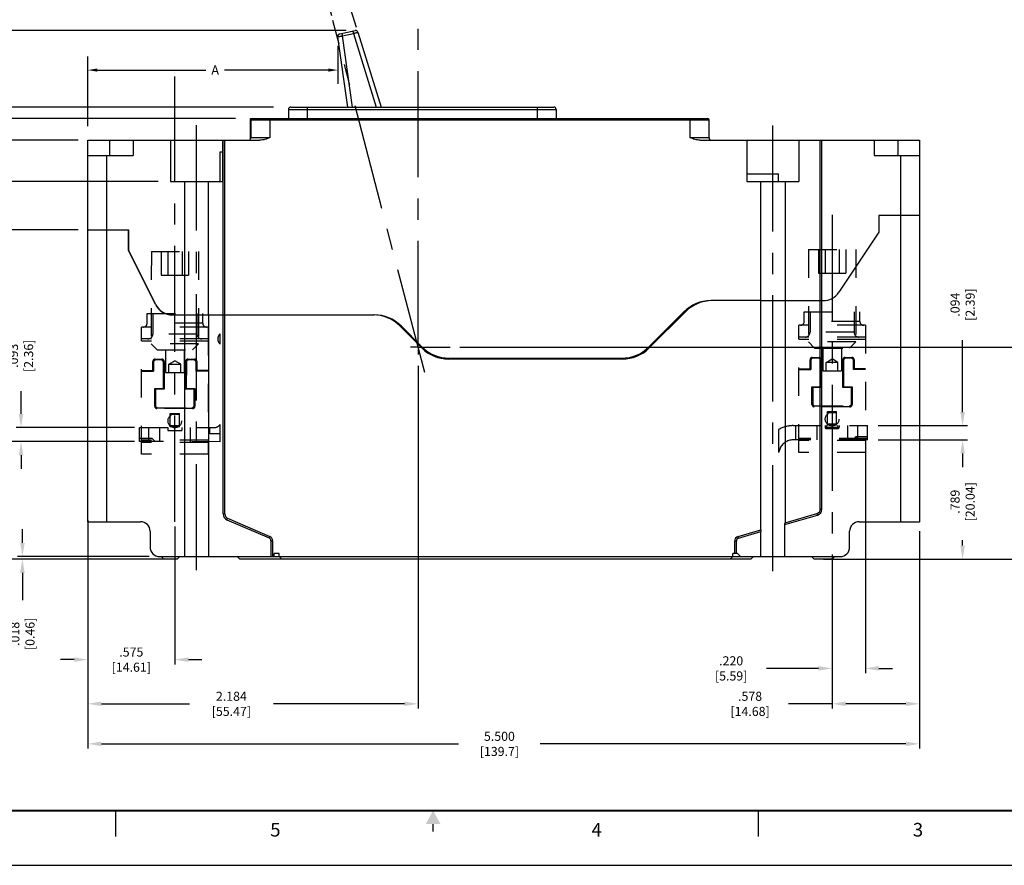
# Model space of a CAD drawing. Extents: x 0 to 34, y 16.7 to 27.7.
# Drawn here: x 5.8 to 12.3, y 16.7 to 22.2 of the extents above; entities that cross this region are included whole.
import ezdxf

# ---------------------------------------------------------------- set-up
doc = ezdxf.new("R2010")
doc.units = 0
doc.header["$LTSCALE"] = 1.87
doc.header["$MEASUREMENT"] = 0
doc.linetypes.add('CENTER', pattern=[0.6, 0.375, -0.075, 0.075, -0.075])
doc.linetypes.add('HIDDEN', pattern=[0.2, 0.1, -0.1])
doc.layers.get('0').update_dxf_attribs({"linetype": 'CONTINUOUS'})
doc.layers.get('Defpoints').update_dxf_attribs({"linetype": 'CONTINUOUS'})
for name, color, linetype in [('Center Lines', 7, 'CENTER'), ('Dimensions', 2, 'CONTINUOUS'), ('Hidden Line', 7, 'CONTINUOUS'), ('Object Line', 5, 'CONTINUOUS'), ('Text', 7, 'CONTINUOUS')]:
    doc.layers.add(name, color=color, linetype=linetype)
doc.styles.get("Standard").update_dxf_attribs({"font": 'txt', "width": 0.8})
doc.dimstyles.new('ANSI standard', dxfattribs={"dimscale": 0.5, "dimtxt": 0.12, "dimasz": 0.18, "dimexe": 0.063, "dimexo": 0.063, "dimgap": 0.06, "dimtad": 0, "dimdec": 3, "dimrnd": 0.001, "dimzin": 4, "dimdsep": 46, "dimtxsty": 'Standard', "dimcen": 0, "dimclrd": 2, "dimclre": 2, "dimclrt": 2, "dimadec": 0, "dimazin": 0, "dimtfac": 1, "dimtdec": 3, "dimtofl": 0, "dimtmove": 0, "dimatfit": 3, "dimfxl": 0, "dimtolj": 1, "dimtzin": 12, "dimarcsym": 0})
doc.dimstyles.new('ANSI standard$0', dxfattribs={"dimscale": 0.5, "dimtxt": 0.12, "dimasz": 0.18, "dimexe": 0.063, "dimexo": 0.063, "dimgap": 0.06, "dimtad": 0, "dimdec": 3, "dimrnd": 0.001, "dimzin": 4, "dimdsep": 46, "dimtxsty": 'Standard', "dimcen": 0, "dimclrd": 2, "dimclre": 2, "dimclrt": 2, "dimadec": 0, "dimazin": 0, "dimtfac": 1, "dimtdec": 3, "dimtofl": 0, "dimtmove": 0, "dimatfit": 3, "dimfxl": 0, "dimtolj": 1, "dimtzin": 12, "dimarcsym": 0})

# ---------------------------------------------------------------- blocks, each defined once
blk = doc.blocks.new('*D5')
at = {"layer": 'Defpoints', "color": 0, "linetype": 'Continuous'}
for p in [(4.4815, 21.4414), (6.1852, 21.4414), (6.3793, 18.6724)]:
    blk.add_point(p, dxfattribs=at)
at = {"layer": 'Dimensions', "color": 2, "linetype": 'Continuous', "lineweight": -2}
for p, q in [((6.1537, 21.4414), (4.45, 21.4414)), ((4.4815, 21.3514), (4.4815, 20.2649)), ((4.4815, 18.7624), (4.4815, 19.7009)), ((6.3478, 18.6724), (4.45, 18.6724))]:
    blk.add_line(p, q, dxfattribs=at)
at = {"layer": 'Dimensions', "color": 2, "linetype": 'Continuous'}
for points in [[(4.4665, 21.3514), (4.4965, 21.3514), (4.4815, 21.4414)], [(4.4665, 18.7624), (4.4965, 18.7624), (4.4815, 18.6724)]]:
    blk.add_solid(points, dxfattribs=at)
at = {"layer": 'Dimensions', "color": 2, "linetype": 'Continuous', "insert": (4.4815, 19.9829), "char_height": 0.06, "attachment_point": 5, "rotation": 90}
blk.add_mtext('\\A1;2.769 [70.33]', dxfattribs=at)
blk = doc.blocks.new('*D6')
at = {"layer": 'Defpoints', "color": 0, "linetype": 'Continuous'}
for p in [(4.13, 21.5854), (7.2248, 21.5854), (4.5322, 18.6724)]:
    blk.add_point(p, dxfattribs=at)
at = {"layer": 'Dimensions', "color": 2, "linetype": 'Continuous', "lineweight": -2}
for p, q in [((7.1933, 21.5854), (4.0985, 21.5854)), ((4.13, 21.4954), (4.13, 20.4823)), ((4.13, 18.7624), (4.13, 19.9263)), ((4.5007, 18.6724), (4.0985, 18.6724))]:
    blk.add_line(p, q, dxfattribs=at)
at = {"layer": 'Dimensions', "color": 2, "linetype": 'Continuous'}
for points in [[(4.115, 21.4954), (4.145, 21.4954), (4.13, 21.5854)], [(4.115, 18.7624), (4.145, 18.7624), (4.13, 18.6724)]]:
    blk.add_solid(points, dxfattribs=at)
at = {"layer": 'Dimensions', "color": 2, "linetype": 'Continuous', "insert": (4.13, 20.2043), "char_height": 0.06, "attachment_point": 5, "rotation": 90}
blk.add_mtext('\\A1;2.913 [73.99]', dxfattribs=at)
blk = doc.blocks.new('*D7')
at = {"layer": 'Defpoints', "color": 0, "linetype": 'Continuous'}
for p in [(3.7709, 21.6604), (7.4766, 21.6604), (6.6709, 18.6724)]:
    blk.add_point(p, dxfattribs=at)
at = {"layer": 'Dimensions', "color": 2, "linetype": 'Continuous', "lineweight": -2}
for p, q in [((7.4451, 21.6604), (3.7394, 21.6604)), ((3.7709, 21.5704), (3.7709, 20.6649)), ((3.7709, 18.7624), (3.7709, 20.1409)), ((6.6394, 18.6724), (3.7394, 18.6724))]:
    blk.add_line(p, q, dxfattribs=at)
at = {"layer": 'Dimensions', "color": 2, "linetype": 'Continuous'}
for points in [[(3.7559, 21.5704), (3.7859, 21.5704), (3.7709, 21.6604)], [(3.7559, 18.7624), (3.7859, 18.7624), (3.7709, 18.6724)]]:
    blk.add_solid(points, dxfattribs=at)
at = {"layer": 'Dimensions', "color": 2, "linetype": 'Continuous', "insert": (3.7709, 20.4029), "char_height": 0.06, "attachment_point": 5, "rotation": 90}
blk.add_mtext('\\A1;2.988 [75.9]', dxfattribs=at)
blk = doc.blocks.new('*D8')
at = {"layer": 'Defpoints', "color": 0, "linetype": 'Continuous'}
for p in [(11.7165, 18.8892), (6.2165, 18.855), (6.2165, 17.4524)]:
    blk.add_point(p, dxfattribs=at)
at = {"layer": 'Dimensions', "color": 2, "linetype": 'Continuous', "lineweight": -2}
for p, q in [((6.2165, 18.8235), (6.2165, 17.4209)), ((11.7165, 18.8577), (11.7165, 17.4209)), ((6.3065, 17.4524), (8.6684, 17.4524)), ((11.6265, 17.4524), (9.2084, 17.4524))]:
    blk.add_line(p, q, dxfattribs=at)
at = {"layer": 'Dimensions', "color": 2, "linetype": 'Continuous'}
for points in [[(6.3065, 17.4674), (6.3065, 17.4374), (6.2165, 17.4524)], [(11.6265, 17.4674), (11.6265, 17.4374), (11.7165, 17.4524)]]:
    blk.add_solid(points, dxfattribs=at)
at = {"layer": 'Dimensions', "color": 2, "linetype": 'Continuous', "insert": (8.9384, 17.4524), "char_height": 0.06, "attachment_point": 5}
blk.add_mtext('\\A1;5.500 [139.7]', dxfattribs=at)
blk = doc.blocks.new('*D10')
at = {"layer": 'Defpoints', "color": 0, "linetype": 'Continuous'}
for p in [(11.7165, 18.8892), (11.1385, 18.2265), (11.1385, 17.7171)]:
    blk.add_point(p, dxfattribs=at)
at = {"layer": 'Dimensions', "color": 2, "linetype": 'Continuous', "lineweight": -2}
for p, q in [((11.7165, 18.8577), (11.7165, 17.6856)), ((11.1385, 18.195), (11.1385, 17.6856)), ((11.1385, 17.7171), (10.8501, 17.7171)), ((11.6265, 17.7171), (11.2285, 17.7171))]:
    blk.add_line(p, q, dxfattribs=at)
at = {"layer": 'Dimensions', "color": 2, "linetype": 'Continuous'}
for points in [[(11.2285, 17.7321), (11.2285, 17.7021), (11.1385, 17.7171)], [(11.6265, 17.7321), (11.6265, 17.7021), (11.7165, 17.7171)]]:
    blk.add_solid(points, dxfattribs=at)
at = {"layer": 'Dimensions', "color": 2, "linetype": 'Continuous', "insert": (10.5961, 17.7171), "char_height": 0.06, "attachment_point": 5}
blk.add_mtext('\\A1;.578 [14.68]', dxfattribs=at)
blk = doc.blocks.new('*D11')
at = {"layer": 'Defpoints', "color": 0, "linetype": 'Continuous'}
for p in [(11.3585, 19.4402), (11.1385, 18.1366), (11.3585, 17.9513)]:
    blk.add_point(p, dxfattribs=at)
at = {"layer": 'Dimensions', "color": 2, "linetype": 'Continuous', "lineweight": -2}
for p, q in [((11.3585, 19.4087), (11.3585, 17.9198)), ((11.1385, 18.1051), (11.1385, 17.9198)), ((11.0485, 17.9513), (10.7051, 17.9513)), ((11.4485, 17.9513), (11.5385, 17.9513))]:
    blk.add_line(p, q, dxfattribs=at)
at = {"layer": 'Dimensions', "color": 2, "linetype": 'Continuous'}
for points in [[(11.0485, 17.9663), (11.0485, 17.9363), (11.1385, 17.9513)], [(11.4485, 17.9663), (11.4485, 17.9363), (11.3585, 17.9513)]]:
    blk.add_solid(points, dxfattribs=at)
at = {"layer": 'Dimensions', "color": 2, "linetype": 'Continuous', "insert": (10.4711, 17.9513), "char_height": 0.06, "attachment_point": 5}
blk.add_mtext('\\A1;.220 [5.59]', dxfattribs=at)
blk = doc.blocks.new('*D12')
at = {"layer": 'Defpoints', "color": 0, "linetype": 'Continuous'}
for p in [(6.5333, 19.4498), (5.4902, 18.6724), (6.6872, 18.6724)]:
    blk.add_point(p, dxfattribs=at)
at = {"layer": 'Dimensions', "color": 2, "linetype": 'Continuous', "lineweight": -2}
for p, q in [((6.5018, 19.4498), (5.4587, 19.4498)), ((5.4902, 19.3598), (5.4902, 19.3128)), ((5.4902, 18.7624), (5.4902, 18.8048)), ((6.6557, 18.6724), (5.4587, 18.6724))]:
    blk.add_line(p, q, dxfattribs=at)
at = {"layer": 'Dimensions', "color": 2, "linetype": 'Continuous'}
for points in [[(5.4752, 19.3598), (5.5052, 19.3598), (5.4902, 19.4498)], [(5.4752, 18.7624), (5.5052, 18.7624), (5.4902, 18.6724)]]:
    blk.add_solid(points, dxfattribs=at)
at = {"layer": 'Dimensions', "color": 2, "linetype": 'Continuous', "insert": (5.4902, 19.0588), "char_height": 0.06, "attachment_point": 5, "rotation": 90}
blk.add_mtext('\\A1;.777 [19.75]', dxfattribs=at)
blk = doc.blocks.new('*D13')
at = {"layer": 'Defpoints', "color": 0, "linetype": 'Continuous'}
for p in [(6.1852, 20.8494), (5.1616, 18.6724), (6.6872, 18.6724)]:
    blk.add_point(p, dxfattribs=at)
at = {"layer": 'Dimensions', "color": 2, "linetype": 'Continuous', "lineweight": -2}
for p, q in [((6.1537, 20.8494), (5.1301, 20.8494)), ((5.1616, 20.7594), (5.1616, 19.8474)), ((5.1616, 18.7624), (5.1616, 19.3394)), ((6.6557, 18.6724), (5.1301, 18.6724))]:
    blk.add_line(p, q, dxfattribs=at)
at = {"layer": 'Dimensions', "color": 2, "linetype": 'Continuous'}
for points in [[(5.1466, 20.7594), (5.1766, 20.7594), (5.1616, 20.8494)], [(5.1466, 18.7624), (5.1766, 18.7624), (5.1616, 18.6724)]]:
    blk.add_solid(points, dxfattribs=at)
at = {"layer": 'Dimensions', "color": 2, "linetype": 'Continuous', "insert": (5.1616, 19.5934), "char_height": 0.06, "attachment_point": 5, "rotation": 90}
blk.add_mtext('\\A1;2.177 [55.3]', dxfattribs=at)
blk = doc.blocks.new('*D22')
at = {"layer": 'Defpoints', "color": 0, "linetype": 'Continuous'}
for p in [(8.6445, 20.0749), (11.0507, 18.6724), (12.732, 18.6724)]:
    blk.add_point(p, dxfattribs=at)
at = {"layer": 'Dimensions', "color": 2, "linetype": 'Continuous', "lineweight": -2}
for p, q in [((8.676, 20.0749), (12.7635, 20.0749)), ((12.732, 19.9849), (12.732, 19.6075)), ((12.732, 18.7624), (12.732, 19.0595)), ((11.0822, 18.6724), (12.7635, 18.6724))]:
    blk.add_line(p, q, dxfattribs=at)
at = {"layer": 'Dimensions', "color": 2, "linetype": 'Continuous'}
for points in [[(12.717, 19.9849), (12.747, 19.9849), (12.732, 20.0749)], [(12.717, 18.7624), (12.747, 18.7624), (12.732, 18.6724)]]:
    blk.add_solid(points, dxfattribs=at)
at = {"layer": 'Dimensions', "color": 2, "linetype": 'Continuous', "insert": (12.732, 19.3335), "char_height": 0.06, "attachment_point": 5, "rotation": 90}
blk.add_mtext('\\A1;1.402 [35.62]', dxfattribs=at)
blk = doc.blocks.new('*D23')
at = {"layer": 'Defpoints', "color": 0, "linetype": 'Continuous'}
for p in [(6.7128, 21.1694), (4.8254, 18.6724), (6.6872, 18.6724)]:
    blk.add_point(p, dxfattribs=at)
at = {"layer": 'Dimensions', "color": 2, "linetype": 'Continuous', "lineweight": -2}
for p, q in [((6.6813, 21.1694), (4.7939, 21.1694)), ((4.8254, 21.0794), (4.8254, 20.0856)), ((4.8254, 18.7624), (4.8254, 19.5136)), ((6.6557, 18.6724), (4.7939, 18.6724))]:
    blk.add_line(p, q, dxfattribs=at)
at = {"layer": 'Dimensions', "color": 2, "linetype": 'Continuous'}
for points in [[(4.8104, 21.0794), (4.8404, 21.0794), (4.8254, 21.1694)], [(4.8104, 18.7624), (4.8404, 18.7624), (4.8254, 18.6724)]]:
    blk.add_solid(points, dxfattribs=at)
at = {"layer": 'Dimensions', "color": 2, "linetype": 'Continuous', "insert": (4.8254, 19.7996), "char_height": 0.06, "attachment_point": 5, "rotation": 90}
blk.add_mtext('\\A1;2.497 [63.42]', dxfattribs=at)
blk = doc.blocks.new('*D32')
at = {"layer": 'Defpoints', "color": 0, "linetype": 'Continuous'}
for p in [(5.7839, 18.6904), (6.6538, 18.6904), (6.6878, 18.6724)]:
    blk.add_point(p, dxfattribs=at)
at = {"layer": 'Dimensions', "color": 2, "linetype": 'Continuous', "lineweight": -2}
for p, q in [((5.7839, 18.7804), (5.7839, 18.8704)), ((6.6223, 18.6904), (5.7524, 18.6904)), ((6.6563, 18.6724), (5.7524, 18.6724)), ((5.7839, 18.5824), (5.7839, 18.4015))]:
    blk.add_line(p, q, dxfattribs=at)
at = {"layer": 'Dimensions', "color": 2, "linetype": 'Continuous'}
for points in [[(5.7689, 18.7804), (5.7989, 18.7804), (5.7839, 18.6904)], [(5.7689, 18.5824), (5.7989, 18.5824), (5.7839, 18.6724)]]:
    blk.add_solid(points, dxfattribs=at)
at = {"layer": 'Dimensions', "color": 2, "linetype": 'Continuous', "insert": (5.7839, 18.1795), "char_height": 0.06, "attachment_point": 5, "rotation": 90}
blk.add_mtext('\\A1;.018 [0.46]', dxfattribs=at)
blk = doc.blocks.new('*D34')
at = {"layer": 'Defpoints', "color": 0, "linetype": 'Continuous'}
for p in [(11.4108, 19.4614), (12.0016, 19.4614), (11.2118, 18.6724)]:
    blk.add_point(p, dxfattribs=at)
at = {"layer": 'Dimensions', "color": 2, "linetype": 'Continuous', "lineweight": -2}
for p, q in [((11.4423, 19.4614), (12.0331, 19.4614)), ((12.0016, 19.3714), (12.0016, 19.3066)), ((12.0016, 18.7624), (12.0016, 18.7986)), ((11.2433, 18.6724), (12.0331, 18.6724))]:
    blk.add_line(p, q, dxfattribs=at)
at = {"layer": 'Dimensions', "color": 2, "linetype": 'Continuous'}
for points in [[(11.9866, 19.3714), (12.0166, 19.3714), (12.0016, 19.4614)], [(11.9866, 18.7624), (12.0166, 18.7624), (12.0016, 18.6724)]]:
    blk.add_solid(points, dxfattribs=at)
at = {"layer": 'Dimensions', "color": 2, "linetype": 'Continuous', "insert": (12.0016, 19.0526), "char_height": 0.06, "attachment_point": 5, "rotation": 90}
blk.add_mtext('\\A1;.789 [20.04]', dxfattribs=at)
blk = doc.blocks.new('*D35')
at = {"layer": 'Defpoints', "color": 0, "linetype": 'Continuous'}
for p in [(11.4122, 19.5554), (12.0016, 19.5554), (11.4395, 19.4614)]:
    blk.add_point(p, dxfattribs=at)
at = {"layer": 'Dimensions', "color": 2, "linetype": 'Continuous', "lineweight": -2}
for p, q in [((12.0016, 19.6454), (12.0016, 20.1209)), ((11.4437, 19.5554), (12.0331, 19.5554)), ((11.471, 19.4614), (12.0331, 19.4614)), ((12.0016, 19.3714), (12.0016, 19.2814))]:
    blk.add_line(p, q, dxfattribs=at)
at = {"layer": 'Dimensions', "color": 2, "linetype": 'Continuous'}
for points in [[(11.9866, 19.6454), (12.0166, 19.6454), (12.0016, 19.5554)], [(11.9866, 19.3714), (12.0166, 19.3714), (12.0016, 19.4614)]]:
    blk.add_solid(points, dxfattribs=at)
at = {"layer": 'Dimensions', "color": 2, "linetype": 'Continuous', "insert": (12.0016, 20.3549), "char_height": 0.06, "attachment_point": 5, "rotation": 90}
blk.add_mtext('\\A1;.094 [2.39]', dxfattribs=at)
blk = doc.blocks.new('*D36')
at = {"layer": 'Defpoints', "color": 0, "linetype": 'Continuous'}
for p in [(8.4005, 19.9827), (6.2165, 18.8892), (6.2165, 17.7171)]:
    blk.add_point(p, dxfattribs=at)
at = {"layer": 'Dimensions', "color": 2, "linetype": 'Continuous', "lineweight": -2}
for p, q in [((8.4005, 19.9512), (8.4005, 17.6856)), ((6.2165, 18.8577), (6.2165, 17.6856)), ((6.3065, 17.7171), (6.8878, 17.7171)), ((8.3105, 17.7171), (7.4438, 17.7171))]:
    blk.add_line(p, q, dxfattribs=at)
at = {"layer": 'Dimensions', "color": 2, "linetype": 'Continuous'}
for points in [[(6.3065, 17.7321), (6.3065, 17.7021), (6.2165, 17.7171)], [(8.3105, 17.7321), (8.3105, 17.7021), (8.4005, 17.7171)]]:
    blk.add_solid(points, dxfattribs=at)
at = {"layer": 'Dimensions', "color": 2, "linetype": 'Continuous', "insert": (7.1658, 17.7171), "char_height": 0.06, "attachment_point": 5}
blk.add_mtext('\\A1;2.184 [55.47]', dxfattribs=at)
blk = doc.blocks.new('*D37')
at = {"layer": 'Defpoints', "color": 0, "linetype": 'Continuous'}
for p in [(3.3964, 22.1668), (7.9564, 22.1668), (6.7762, 18.6724)]:
    blk.add_point(p, dxfattribs=at)
at = {"layer": 'Dimensions', "color": 2, "linetype": 'Continuous', "lineweight": -2}
for p, q in [((7.9249, 22.1668), (3.3649, 22.1668)), ((3.3964, 22.0768), (3.3964, 20.6704)), ((3.3964, 18.7624), (3.3964, 20.5784)), ((6.7447, 18.6724), (3.3649, 18.6724))]:
    blk.add_line(p, q, dxfattribs=at)
at = {"layer": 'Dimensions', "color": 2, "linetype": 'Continuous'}
for points in [[(3.3814, 22.0768), (3.4114, 22.0768), (3.3964, 22.1668)], [(3.3814, 18.7624), (3.4114, 18.7624), (3.3964, 18.6724)]]:
    blk.add_solid(points, dxfattribs=at)
at = {"layer": 'Dimensions', "color": 2, "linetype": 'Continuous', "insert": (3.3964, 20.6244), "char_height": 0.06, "attachment_point": 5, "rotation": 90}
blk.add_mtext('\\A1;D', dxfattribs=at)
blk = doc.blocks.new('*D40')
at = {"layer": 'Defpoints', "color": 0}
for p in [(8.1686, 22.7946), (8.4005, 22.4914), (7.8377, 22.2322), (8.4005, 20.0749), (8.4447, 19.9056)]:
    blk.add_point(p, dxfattribs=at)
at = {"layer": 'Dimensions', "color": 2, "lineweight": -2}
for p, q in [((8.4005, 22.5229), (8.4005, 22.8359)), ((7.8298, 22.2627), (7.7036, 22.7465))]:
    blk.add_line(p, q, dxfattribs=at)
for start, end in [(91.88928, 96.34436), (98.27564, 102.73072)]:
    blk.add_arc((8.4005, 20.0749), 2.7295, start, end, dxfattribs=at)
at = {"layer": 'Dimensions', "color": 2}
for points in [[(8.3102, 22.818), (8.3107, 22.788), (8.4005, 22.8044)], [(7.8025, 22.7228), (7.7954, 22.7519), (7.7115, 22.7161)]]:
    blk.add_solid(points, dxfattribs=at)
at = {"layer": 'Dimensions', "color": 2, "insert": (8.0532, 22.7823), "char_height": 0.06, "attachment_point": 5, "rotation": 7.31}
blk.add_mtext('\\A1;B', dxfattribs=at)
blk = doc.blocks.new('*D41')
at = {"layer": 'Defpoints', "color": 0}
for p in [(8.2279, 22.5912), (8.4005, 22.4914), (8.0029, 22.1555), (8.1558, 21.6604), (8.4005, 20.0749)]:
    blk.add_point(p, dxfattribs=at)
at = {"layer": 'Dimensions', "color": 2, "lineweight": -2}
for p, q in [((8.4005, 22.5229), (8.4005, 22.6313)), ((7.9936, 22.1856), (7.8803, 22.5529))]:
    blk.add_line(p, q, dxfattribs=at)
for start, end in [(92.97745, 97.05632), (100.09995, 104.17881)]:
    blk.add_arc((8.4005, 20.8678), 1.7321, start, end, dxfattribs=at)
at = {"layer": 'Dimensions', "color": 2}
for points in [[(8.3101, 22.6125), (8.3109, 22.5825), (8.4005, 22.5998)], [(7.9803, 22.5326), (7.9722, 22.5615), (7.8895, 22.5228)]]:
    blk.add_solid(points, dxfattribs=at)
at = {"layer": 'Dimensions', "color": 2, "insert": (8.1421, 22.5805), "char_height": 0.06, "attachment_point": 5, "rotation": 8.57813}
blk.add_mtext('\\A1;C', dxfattribs=at)
blk = doc.blocks.new('*D42')
at = {"layer": 'Defpoints', "color": 0}
for p in [(5.7747, 19.5428), (6.5577, 19.5428), (6.5576, 19.4498)]:
    blk.add_point(p, dxfattribs=at)
at = {"layer": 'Dimensions', "color": 2, "lineweight": -2}
for p, q in [((5.7747, 19.6328), (5.7747, 19.783)), ((6.5262, 19.5428), (5.7432, 19.5428)), ((6.5261, 19.4498), (5.7432, 19.4498)), ((5.7747, 19.3598), (5.7747, 19.2698))]:
    blk.add_line(p, q, dxfattribs=at)
at = {"layer": 'Dimensions', "color": 2}
for points in [[(5.7597, 19.6328), (5.7897, 19.6328), (5.7747, 19.5428)], [(5.7597, 19.3598), (5.7897, 19.3598), (5.7747, 19.4498)]]:
    blk.add_solid(points, dxfattribs=at)
at = {"layer": 'Dimensions', "color": 2, "insert": (5.7747, 20.017), "char_height": 0.06, "attachment_point": 5, "rotation": 90}
blk.add_mtext('\\A1;.093 [2.36]', dxfattribs=at)
blk = doc.blocks.new('*D48')
at = {"layer": 'Defpoints', "color": 0}
for p in [(6.2165, 18.9627), (6.7915, 18.9204), (6.7915, 18.0092)]:
    blk.add_point(p, dxfattribs=at)
at = {"layer": 'Text', "color": 2, "lineweight": -2}
for p, q in [((6.2165, 18.9312), (6.2165, 17.9777)), ((6.7915, 18.8889), (6.7915, 17.9777)), ((6.1265, 18.0092), (6.0365, 18.0092)), ((6.8815, 18.0092), (6.9715, 18.0092))]:
    blk.add_line(p, q, dxfattribs=at)
at = {"layer": 'Text', "color": 2}
for points in [[(6.1265, 18.0242), (6.1265, 17.9942), (6.2165, 18.0092)], [(6.8815, 18.0242), (6.8815, 17.9942), (6.7915, 18.0092)]]:
    blk.add_solid(points, dxfattribs=at)
at = {"layer": 'Text', "color": 2, "insert": (6.504, 18.0092), "char_height": 0.06, "attachment_point": 5}
blk.add_mtext('\\A1;.575 [14.61]', dxfattribs=at)

msp = doc.modelspace()

# ---------------------------------------------------------------- linework, layer by layer
at = {"color": 2, "linetype": 'Continuous'}
for p, q in [((6.3986, 17.0109), (6.3986, 16.8401)), ((10.6486, 17.0109), (10.6486, 16.8401)), ((8.5, 16.8731), (8.5, 16.9223))]:
    msp.add_line(p, q, dxfattribs=at)
at = {"color": 7}
msp.add_lwpolyline([(0, 16.6501), (17, 16.6501), (17, 27.6501), (0, 27.6501)], close=True, dxfattribs=at)
at = {"color": 5, "linetype": 'Continuous', "const_width": 0.015}
msp.add_lwpolyline([(0.325, 17.0109), (16.675, 17.0109), (16.675, 27.2894), (0.325, 27.2894)], close=True, dxfattribs=at)
at = {"color": 2}
msp.add_solid([(8.4508, 16.9223), (8.5, 17.0109), (8.5492, 16.9223)], dxfattribs=at)
at = {"layer": 'Center Lines', "linetype": 'CENTER'}
for p, q in [((8.4005, 20.0749), (8.4005, 22.4914)), ((8.4447, 19.9056), (7.8377, 22.2322)), ((6.7915, 18.9204), (6.7915, 21.8619)), ((10.7475, 18.5937), (10.7475, 21.5748)), ((6.9355, 18.6003), (6.9355, 21.5419)), ((11.1385, 20.9474), (11.1385, 18.1484)), ((8.4005, 20.0749), (8.3504, 20.0749)), ((8.4005, 20.0749), (8.4005, 20.0248)), ((8.4005, 20.0749), (8.6132, 20.0749))]:
    msp.add_line(p, q, dxfattribs=at)
at = {"layer": 'Dimensions', "color": 2, "linetype": 'Continuous'}
for p, q in [((7.8699, 22.0644), (7.8699, 21.815)), ((6.2165, 21.5353), (6.2165, 21.995)), ((6.279, 21.905), (6.9969, 21.905)), ((7.8074, 21.905), (7.1202, 21.905))]:
    msp.add_line(p, q, dxfattribs=at)
for points in [[(6.279, 21.9154), (6.279, 21.8946), (6.2165, 21.905)], [(7.8074, 21.9154), (7.8074, 21.8946), (7.8699, 21.905)]]:
    msp.add_solid(points, dxfattribs=at)
at = {"layer": 'Hidden Line', "color": 7, "linetype": 'HIDDEN'}
for p, q in [((6.6365, 20.7068), (6.6361, 20.0968)), ((6.6366, 20.7068), (6.9485, 20.7065)), ((6.7025, 20.7067), (6.7024, 20.5507)), ((6.7457, 20.7067), (6.7455, 20.5507)), ((6.8394, 20.7066), (6.8393, 20.5506)), ((6.8825, 20.7066), (6.8824, 20.5506)), ((6.9485, 20.7065), (6.9481, 20.0965)), ((10.9825, 20.7184), (11.2945, 20.7184)), ((10.9825, 20.7184), (10.9825, 20.1084)), ((11.0485, 20.7184), (11.0485, 20.5624)), ((11.0916, 20.7184), (11.0916, 20.5624)), ((11.1854, 20.7184), (11.1854, 20.5624)), ((11.2285, 20.7184), (11.2285, 20.5624)), ((11.2945, 20.7184), (11.2945, 20.1084)), ((6.7024, 20.5507), (6.8824, 20.5506)), ((11.0485, 20.5624), (11.2285, 20.5624)), ((6.6082, 20.2318), (6.6082, 20.2968)), ((6.6082, 20.2968), (6.9762, 20.2965)), ((6.6462, 20.2967), (6.6461, 20.1607)), ((6.9382, 20.2965), (6.9381, 20.1605)), ((6.9762, 20.2315), (6.9762, 20.2965)), ((10.9545, 20.3084), (11.3225, 20.3084)), ((10.9545, 20.2434), (10.9545, 20.3084)), ((10.9925, 20.3084), (10.9925, 20.1724)), ((11.2845, 20.3084), (11.2845, 20.1724)), ((11.3225, 20.2434), (11.3225, 20.3084)), ((6.5716, 19.3668), (6.5722, 20.2068)), ((7.0122, 20.2065), (6.5722, 20.2068)), ((6.9762, 20.2315), (6.6082, 20.2318)), ((7.0122, 20.2065), (7.0116, 19.3665)), ((11.3585, 20.2184), (10.9185, 20.2184)), ((10.9185, 19.3784), (10.9185, 20.2184)), ((11.3225, 20.2434), (10.9545, 20.2434)), ((11.3585, 20.2184), (11.3585, 19.3784)), ((7.0121, 20.1285), (6.5721, 20.1288)), ((6.9381, 20.1605), (6.6461, 20.1607)), ((7.0915, 20.0945), (7.0915, 20.1623)), ((11.3585, 20.1404), (10.9185, 20.1404)), ((11.3585, 20.1254), (10.9185, 20.1254)), ((11.2845, 20.1724), (10.9925, 20.1724)), ((7.0121, 20.1135), (6.5721, 20.1138)), ((6.6361, 20.0968), (6.6761, 20.0567)), ((6.9481, 20.0965), (6.6361, 20.0968)), ((6.6761, 20.0567), (6.9081, 20.0566)), ((6.7301, 20.0567), (6.73, 19.9067)), ((6.8541, 20.0566), (6.854, 19.9066)), ((6.9481, 20.0965), (6.9081, 20.0566)), ((11.2945, 20.1084), (10.9825, 20.1084)), ((10.9825, 20.1084), (11.0225, 20.0684)), ((11.0225, 20.0684), (11.2545, 20.0684)), ((11.0765, 20.0684), (11.0765, 19.9184)), ((11.2005, 20.0684), (11.2005, 19.9184)), ((11.2945, 20.1084), (11.2545, 20.0684)), ((6.661, 19.9947), (6.706, 19.9947)), ((6.878, 19.9946), (6.923, 19.9945)), ((10.9925, 19.9314), (10.9925, 19.9914)), ((11.0075, 20.0064), (11.0525, 20.0064)), ((11.0475, 20.0014), (11.0125, 20.0014)), ((11.0675, 19.9914), (11.0675, 19.8074)), ((11.0995, 19.9734), (11.1385, 19.9959)), ((11.1775, 19.9734), (11.1385, 19.9959)), ((11.2095, 19.8074), (11.2095, 19.9914)), ((11.2245, 20.0064), (11.2695, 20.0064)), ((11.2645, 20.0014), (11.2295, 20.0014)), ((11.2845, 19.9914), (11.2845, 19.9314)), ((6.646, 19.9197), (6.646, 19.9797)), ((6.651, 19.9747), (6.651, 19.9147)), ((6.701, 19.9897), (6.666, 19.9897)), ((6.7159, 19.8007), (6.716, 19.9747)), ((6.721, 19.9797), (6.7209, 19.7957)), ((6.753, 19.9617), (6.7921, 19.9842)), ((6.753, 19.9067), (6.753, 19.9617)), ((6.831, 19.9617), (6.7921, 19.9842)), ((6.831, 19.9066), (6.831, 19.9617)), ((6.8629, 19.7956), (6.863, 19.9796)), ((6.868, 19.9746), (6.8679, 19.8006)), ((6.918, 19.9895), (6.883, 19.9896)), ((6.933, 19.9145), (6.933, 19.9745)), ((6.938, 19.9795), (6.938, 19.9195)), ((10.9185, 19.9314), (10.9925, 19.9314)), ((10.9185, 19.9264), (10.9975, 19.9264)), ((10.9975, 19.9864), (10.9975, 19.9264)), ((11.0625, 19.8124), (11.0625, 19.9864)), ((11.1775, 19.9734), (11.0995, 19.9734)), ((11.0995, 19.9184), (11.0995, 19.9734)), ((11.1775, 19.9184), (11.1775, 19.9734)), ((11.2145, 19.9864), (11.2145, 19.8124)), ((11.2795, 19.9264), (11.2795, 19.9864)), ((11.3585, 19.9264), (11.2795, 19.9264)), ((11.3585, 19.9314), (11.2845, 19.9314)), ((6.572, 19.9198), (6.646, 19.9197)), ((6.572, 19.9148), (6.651, 19.9147)), ((6.73, 19.9067), (6.854, 19.9066)), ((7.012, 19.9145), (6.933, 19.9145)), ((7.012, 19.9195), (6.938, 19.9195)), ((11.0765, 19.9184), (11.2005, 19.9184)), ((6.6588, 19.6837), (6.6589, 19.8007)), ((6.6589, 19.8007), (6.7159, 19.8007)), ((6.6639, 19.7957), (6.6638, 19.6887)), ((6.7209, 19.7957), (6.6639, 19.7957)), ((6.9199, 19.7955), (6.8629, 19.7956)), ((6.8679, 19.8006), (6.9249, 19.8005)), ((6.9198, 19.6885), (6.9199, 19.7955)), ((6.9249, 19.8005), (6.9248, 19.6835)), ((11.0055, 19.8124), (11.0625, 19.8124)), ((11.0055, 19.6954), (11.0055, 19.8124)), ((11.0675, 19.8074), (11.0105, 19.8074)), ((11.0105, 19.8074), (11.0105, 19.7004)), ((11.2665, 19.8074), (11.2095, 19.8074)), ((11.2145, 19.8124), (11.2715, 19.8124)), ((11.2665, 19.7004), (11.2665, 19.8074)), ((11.2715, 19.8124), (11.2715, 19.6954)), ((6.9098, 19.6685), (6.6738, 19.6687)), ((6.6788, 19.6737), (6.9048, 19.6736)), ((11.2565, 19.6804), (11.0205, 19.6804)), ((11.0255, 19.6854), (11.2515, 19.6854)), ((6.7617, 19.5467), (6.7618, 19.6367)), ((6.7617, 19.6307), (6.8217, 19.6306)), ((6.7618, 19.6367), (6.8218, 19.6366)), ((6.8217, 19.5466), (6.8218, 19.6366)), ((11.1085, 19.6484), (11.1685, 19.6484)), ((11.1085, 19.5584), (11.1085, 19.6484)), ((11.1085, 19.6424), (11.1685, 19.6424)), ((11.1685, 19.5584), (11.1685, 19.6484)), ((6.5576, 19.4498), (6.5577, 19.5428)), ((6.5577, 19.5428), (7.0527, 19.5424)), ((6.6206, 19.4498), (6.6207, 19.5428)), ((6.6902, 19.5427), (6.6901, 19.4497)), ((6.7457, 19.5427), (6.7457, 19.5227)), ((6.8217, 19.5532), (6.7617, 19.5532)), ((6.8217, 19.5466), (6.7617, 19.5467)), ((6.8387, 19.5426), (6.8387, 19.5226)), ((6.8932, 19.5426), (6.8931, 19.4496)), ((7.0237, 19.5025), (7.0237, 19.5425)), ((7.0915, 19.4494), (7.0915, 19.5629)), ((10.8805, 19.5554), (11.3725, 19.5554)), ((10.8975, 19.5554), (10.8975, 19.4614)), ((11.037, 19.5554), (11.037, 19.4614)), ((11.092, 19.5554), (11.092, 19.5454)), ((11.092, 19.5454), (11.185, 19.5454)), ((11.102, 19.5554), (11.102, 19.5354)), ((11.175, 19.5354), (11.102, 19.5354)), ((11.1685, 19.565), (11.1085, 19.565)), ((11.1685, 19.5584), (11.1085, 19.5584)), ((11.175, 19.5554), (11.175, 19.5354)), ((11.185, 19.5554), (11.185, 19.5454)), ((11.24, 19.5554), (11.24, 19.4614)), ((11.3095, 19.4614), (11.3095, 19.5554)), ((11.3725, 19.4614), (11.3725, 19.5554)), ((6.6416, 19.4697), (6.5576, 19.4698)), ((6.6616, 19.4497), (6.6416, 19.4697)), ((6.7457, 19.5227), (6.8387, 19.5226)), ((7.0237, 19.5025), (7.0915, 19.5024)), ((10.7847, 19.5292), (10.7847, 19.379)), ((11.3725, 19.4714), (10.9185, 19.4714)), ((11.2885, 19.4714), (11.2885, 19.4614)), ((11.3725, 19.4814), (11.2985, 19.4814)), ((11.2985, 19.4614), (11.2985, 19.4814)), ((7.0915, 19.4494), (6.5576, 19.4498)), ((7.0116, 19.4595), (6.5716, 19.4598)), ((7.0116, 19.4445), (6.5716, 19.4448)), ((11.3725, 19.4614), (10.8805, 19.4614)), ((11.3585, 19.4564), (10.9185, 19.4564)), ((7.0116, 19.3665), (6.5716, 19.3668)), ((10.7921, 19.3996), (10.7847, 19.379)), ((11.3585, 19.3784), (10.9185, 19.3784))]:
    msp.add_line(p, q, dxfattribs=at)
for centre in [(6.7917, 19.5866), (11.1385, 19.5984)]:
    msp.add_circle(centre, 0.045, dxfattribs=at)
for centre, radius, start, end in [((6.5832, 20.2318), 0.025, 269.95731, 359.95731), ((7.0012, 20.2315), 0.025, 179.95731, 269.9573), ((10.9295, 20.2434), 0.025, 270, 0), ((11.3475, 20.2434), 0.025, 180, 270), ((6.6141, 20.1608), 0.032, 269.95731, 359.95731), ((6.9701, 20.1605), 0.032, 179.95731, 269.9573), ((7.1211, 20.1284), 0.045, 131.19701, 228.80299), ((10.9605, 20.1724), 0.032, 270, 0), ((11.3165, 20.1724), 0.032, 180, 270), ((6.661, 19.9797), 0.015, 89.95731, 179.95731), ((6.706, 19.9797), 0.015, 359.95731, 89.95731), ((6.878, 19.9796), 0.015, 89.95731, 179.95731), ((6.923, 19.9795), 0.015, 359.95731, 89.95731), ((11.0075, 19.9914), 0.015, 90, 180), ((11.0125, 19.9864), 0.015, 90, 180), ((11.0475, 19.9864), 0.015, 0, 90), ((11.0525, 19.9914), 0.015, 0, 90), ((11.2245, 19.9914), 0.015, 90, 180), ((11.2295, 19.9864), 0.015, 90, 180), ((11.2645, 19.9864), 0.015, 0, 90), ((11.2695, 19.9914), 0.015, 0, 90), ((6.666, 19.9747), 0.015, 89.95731, 179.95731), ((6.701, 19.9747), 0.015, 359.95731, 89.95731), ((6.883, 19.9746), 0.015, 89.95731, 179.95731), ((6.918, 19.9745), 0.015, 359.95731, 89.95731), ((6.6738, 19.6837), 0.015, 179.95731, 269.95731), ((6.6788, 19.6887), 0.015, 179.95731, 269.95731), ((6.9048, 19.6886), 0.015, 269.95731, 359.95731), ((6.9098, 19.6835), 0.015, 269.95731, 359.95731), ((11.0205, 19.6954), 0.015, 180, 270), ((11.0255, 19.7004), 0.015, 180, 270), ((11.2515, 19.7004), 0.015, 270, 0), ((11.2565, 19.6954), 0.015, 270, 0), ((7.0527, 19.5894), 0.047, 269.95731, 325.56123), ((10.8805, 19.3674), 0.188, 90, 120.64004), ((11.102, 19.5454), 0.01, 180, 270), ((11.175, 19.5454), 0.01, 270, 0), ((11.2985, 19.4714), 0.01, 90, 180), ((10.8805, 19.3674), 0.094, 90, 160)]:
    msp.add_arc(centre, radius, start, end, dxfattribs=at)
at = {"layer": 'Object Line'}
for p, q in [((7.8824, 22.1436), (7.9841, 22.1664)), ((7.8971, 22.1469), (7.9006, 22.1313)), ((7.9006, 22.1313), (7.973, 22.1475)), ((7.9695, 22.1631), (7.973, 22.1475)), ((7.973, 22.1475), (8.1233, 21.6604)), ((8.0029, 22.1555), (8.1558, 21.6604)), ((7.9362, 21.6604), (7.8701, 22.1258)), ((7.9675, 21.6604), (7.9006, 22.1313)), ((7.5425, 21.6444), (7.5425, 21.5854)), ((7.5425, 21.6444), (9.3135, 21.6444)), ((7.5585, 21.6604), (9.2975, 21.6604)), ((7.6675, 21.6604), (7.6675, 21.5854)), ((9.1885, 21.6604), (9.1885, 21.5854)), ((9.3135, 21.6444), (9.3135, 21.5854)), ((7.2915, 21.4481), (7.2915, 21.5854)), ((7.2915, 21.5854), (10.3145, 21.5854)), ((7.2945, 21.5754), (7.2945, 21.4574)), ((7.2945, 21.5754), (10.3245, 21.5754)), ((7.4195, 21.5854), (7.4195, 21.4574)), ((10.1995, 21.4574), (10.1995, 21.5854)), ((10.3245, 21.4574), (10.3245, 21.5754)), ((6.2165, 18.9204), (6.2165, 21.4414)), ((6.2165, 21.4414), (7.3542, 21.4414)), ((6.3595, 21.4414), (6.3595, 21.3414)), ((6.5155, 21.4414), (6.5155, 21.3414)), ((6.7635, 21.4414), (6.7635, 21.1694)), ((7.1075, 21.4414), (7.1075, 21.1694)), ((7.1115, 18.9725), (7.1115, 21.4414)), ((7.1225, 18.9725), (7.1225, 21.4414)), ((7.4195, 21.4574), (7.2945, 21.4574)), ((10.3245, 21.4574), (10.1995, 21.4574)), ((10.2647, 21.4414), (11.7165, 21.4414)), ((10.5755, 21.4414), (10.5755, 21.1694)), ((10.9195, 21.4414), (10.9195, 21.1694)), ((11.0605, 19.0042), (11.0605, 21.4414)), ((11.0715, 19.0042), (11.0715, 21.4414)), ((11.4175, 21.4414), (11.4175, 21.3414)), ((11.5735, 21.4414), (11.5735, 21.3414)), ((11.7165, 21.4414), (11.7165, 18.9204)), ((7.0915, 21.1694), (7.0915, 21.3644)), ((7.0915, 21.3644), (7.1075, 21.3644)), ((6.2165, 21.3414), (6.5155, 21.3414)), ((6.3415, 18.9204), (6.3415, 21.3414)), ((11.4175, 21.3414), (11.7165, 21.3414)), ((11.5915, 21.3414), (11.5915, 18.9204)), ((6.7635, 21.1694), (7.1075, 21.1694)), ((6.8562, 21.1694), (6.8562, 20.2874)), ((7.0147, 20.2874), (7.0147, 21.1694)), ((10.5755, 21.2187), (10.7847, 21.2187)), ((10.5755, 21.1694), (10.9195, 21.1694)), ((10.6675, 18.866), (10.6675, 21.1694)), ((10.7847, 21.1694), (10.7847, 21.2187)), ((10.8275, 21.1694), (10.8275, 18.9128)), ((11.7165, 20.9434), (11.4465, 20.9434)), ((11.4465, 20.9434), (11.4465, 20.8316)), ((11.4485, 20.9434), (11.4485, 20.8346)), ((6.2165, 20.8494), (6.4885, 20.8494)), ((6.4845, 20.7148), (6.4845, 20.8494)), ((6.4885, 20.7108), (6.4885, 20.8494)), ((11.4485, 20.8346), (11.1834, 20.4371)), ((11.4485, 20.8346), (11.4465, 20.8346)), ((6.6636, 20.3565), (6.4845, 20.7148)), ((6.4847, 20.7144), (6.4885, 20.7144)), ((6.6656, 20.3565), (6.4885, 20.7108)), ((10.6675, 20.3814), (10.3357, 20.3814)), ((10.6679, 20.3814), (11.0794, 20.3814)), ((6.7754, 20.2874), (8.1109, 20.2874)), ((6.8562, 20.2874), (6.8562, 18.6904)), ((7.0148, 20.2874), (7.0148, 18.6904)), ((10.1589, 20.3082), (9.9254, 20.0746)), ((10.1689, 20.3082), (9.9294, 20.0686)), ((8.4256, 20.0686), (8.28, 20.2142)), ((8.4273, 20.0746), (8.2877, 20.2142)), ((9.7526, 19.9954), (8.6024, 19.9954)), ((8.604, 20.0014), (9.7486, 20.0014)), ((9.2005, 19.9954), (9.2005, 20.0014)), ((9.2155, 19.9954), (9.2155, 20.0014)), ((7.1115, 18.9725), (7.1225, 18.9725)), ((10.8267, 18.9011), (11.0413, 18.9638)), ((10.8275, 18.9128), (11.0382, 18.9744)), ((11.0413, 18.9638), (11.0382, 18.9744)), ((11.0715, 19.0042), (11.0605, 19.0042)), ((6.2165, 18.9204), (6.5655, 18.9204)), ((7.1368, 18.934), (7.1412, 18.9441)), ((7.1368, 18.934), (7.4154, 18.8134)), ((7.1412, 18.9441), (7.4198, 18.8235)), ((10.8267, 18.6904), (10.8267, 18.9011)), ((11.3175, 18.9204), (11.7165, 18.9204)), ((6.6285, 18.8574), (6.6285, 18.7534)), ((7.4154, 18.8134), (7.4198, 18.8235)), ((10.5168, 18.8219), (10.6675, 18.866)), ((10.5199, 18.8114), (10.5168, 18.8219)), ((10.5199, 18.8114), (10.6682, 18.8548)), ((10.6682, 18.6904), (10.6682, 18.8548)), ((11.2545, 18.7534), (11.2545, 18.8574)), ((7.4275, 18.795), (7.4275, 18.6904)), ((7.4275, 18.795), (7.4385, 18.795)), ((7.4385, 18.795), (7.4385, 18.6904)), ((10.5055, 18.7922), (10.4945, 18.7922)), ((10.4945, 18.7104), (10.4945, 18.7922)), ((10.5055, 18.7104), (10.5055, 18.7922)), ((6.6915, 18.6904), (11.1915, 18.6904)), ((6.7185, 18.6724), (6.7005, 18.6904)), ((6.8075, 18.6724), (6.8255, 18.6904)), ((7.203, 18.6904), (7.221, 18.6724)), ((7.4815, 18.7104), (7.4495, 18.7104)), ((7.4495, 18.6904), (7.4495, 18.7104)), ((7.4815, 18.6904), (7.4815, 18.7104)), ((7.4815, 18.6904), (7.4995, 18.6724)), ((10.4635, 18.6724), (10.4815, 18.6904)), ((10.5135, 18.7104), (10.4815, 18.7104)), ((10.4815, 18.6904), (10.4815, 18.7104)), ((10.5335, 18.6904), (10.5135, 18.7104)), ((10.618, 18.6904), (10.6, 18.6724)), ((11.0195, 18.6724), (11.0015, 18.6904)), ((11.1395, 18.6724), (11.1575, 18.6904)), ((6.8075, 18.6724), (6.7185, 18.6724)), ((10.6, 18.6724), (7.221, 18.6724)), ((11.1395, 18.6724), (11.0195, 18.6724))]:
    msp.add_line(p, q, dxfattribs=at)
for centre, radius, start, end in [((7.8859, 22.128), 0.016, 102.62, 188.08374), ((7.9876, 22.1508), 0.016, 17.15626, 102.62), ((7.5585, 21.6444), 0.016, 90, 180), ((9.2975, 21.6444), 0.016, 0, 90), ((7.3045, 21.5754), 0.01, 90, 180), ((10.3145, 21.5754), 0.01, 0, 90), ((7.2785, 21.4574), 0.016, 270, 0), ((10.3405, 21.4574), 0.016, 180, 270), ((10.3357, 20.1314), 0.25, 90, 135), ((10.3457, 20.1314), 0.25, 90, 135), ((11.0794, 20.5064), 0.125, 270, 326.31), ((6.7754, 20.4124), 0.125, 206.56505, 270), ((6.7774, 20.4124), 0.125, 206.565, 270), ((8.1032, 20.0374), 0.25, 45, 90), ((8.1109, 20.0374), 0.25, 45, 90), ((8.6024, 20.2454), 0.25, 225, 270), ((8.604, 20.2514), 0.25, 225, 270), ((9.7486, 20.2514), 0.25, 270, 315), ((9.7526, 20.2454), 0.25, 270, 315), ((7.1535, 18.9725), 0.042, 180, 246.6), ((7.1535, 18.9725), 0.031, 180, 246.6), ((11.0295, 19.0042), 0.031, 286.3, 0), ((11.0295, 19.0042), 0.042, 286.3, 0), ((6.5655, 18.8574), 0.063, 0, 90), ((11.3175, 18.8574), 0.063, 90, 180), ((7.4075, 18.795), 0.031, 0, 66.6), ((10.5255, 18.7922), 0.031, 106.3, 180), ((6.6915, 18.7534), 0.063, 180, 270), ((7.4075, 18.795), 0.02, 0, 66.6), ((10.5255, 18.7922), 0.02, 106.3, 180), ((11.1915, 18.7534), 0.063, 270, 0)]:
    msp.add_arc(centre, radius, start, end, dxfattribs=at)
for points in [[(7.8971, 22.1469), (7.897, 22.1469), (7.8967, 22.1468), (7.8964, 22.1468), (7.8961, 22.1467), (7.8959, 22.1466), (7.8956, 22.1466), (7.8953, 22.1465), (7.8951, 22.1465), (7.8948, 22.1464), (7.8946, 22.1463), (7.8943, 22.1463), (7.8941, 22.1462), (7.8938, 22.1462), (7.8936, 22.1461), (7.8933, 22.1461), (7.8931, 22.146), (7.8929, 22.146), (7.8927, 22.1459), (7.8924, 22.1459), (7.8922, 22.1458), (7.892, 22.1458), (7.8918, 22.1457), (7.8916, 22.1457), (7.8913, 22.1456), (7.8911, 22.1456), (7.8909, 22.1455), (7.8907, 22.1455), (7.8905, 22.1454), (7.8903, 22.1454), (7.8901, 22.1453), (7.8899, 22.1453), (7.8897, 22.1453), (7.8896, 22.1452), (7.8894, 22.1452), (7.8892, 22.1451), (7.889, 22.1451), (7.8888, 22.1451), (7.8887, 22.145), (7.8885, 22.145), (7.8883, 22.1449), (7.8882, 22.1449), (7.888, 22.1449), (7.8878, 22.1448), (7.8877, 22.1448), (7.8875, 22.1448), (7.8874, 22.1447), (7.8872, 22.1447), (7.8871, 22.1447), (7.887, 22.1446), (7.8868, 22.1446), (7.8867, 22.1446), (7.8866, 22.1446), (7.8865, 22.1445), (7.8864, 22.1445), (7.8863, 22.1445), (7.8862, 22.1445), (7.8861, 22.1444), (7.886, 22.1444), (7.8859, 22.1444), (7.8858, 22.1444), (7.8857, 22.1444), (7.8856, 22.1443), (7.8855, 22.1443), (7.8854, 22.1443), (7.8853, 22.1443), (7.8852, 22.1443), (7.8852, 22.1442), (7.8851, 22.1442), (7.885, 22.1442), (7.8849, 22.1442), (7.8848, 22.1442), (7.8848, 22.1441), (7.8847, 22.1441), (7.8846, 22.1441), (7.8845, 22.1441), (7.8845, 22.1441), (7.8844, 22.1441), (7.8843, 22.1441), (7.8843, 22.144), (7.8842, 22.144), (7.8842, 22.144), (7.8841, 22.144), (7.884, 22.144), (7.884, 22.144), (7.8839, 22.144), (7.8839, 22.1439), (7.8838, 22.1439), (7.8838, 22.1439), (7.8837, 22.1439), (7.8836, 22.1439), (7.8836, 22.1439), (7.8835, 22.1439), (7.8835, 22.1439), (7.8835, 22.1439), (7.8834, 22.1438), (7.8834, 22.1438), (7.8833, 22.1438), (7.8833, 22.1438), (7.8832, 22.1438), (7.8832, 22.1438), (7.8832, 22.1438), (7.8831, 22.1438), (7.8831, 22.1438), (7.8831, 22.1438), (7.883, 22.1438), (7.883, 22.1438), (7.883, 22.1437), (7.8829, 22.1437), (7.8829, 22.1437), (7.8829, 22.1437), (7.8828, 22.1437), (7.8828, 22.1437), (7.8828, 22.1437), (7.8828, 22.1437), (7.8828, 22.1437), (7.8827, 22.1437), (7.8827, 22.1437), (7.8827, 22.1437), (7.8827, 22.1437), (7.8827, 22.1437), (7.8827, 22.1437), (7.8826, 22.1437), (7.8826, 22.1437), (7.8826, 22.1437), (7.8826, 22.1437), (7.8826, 22.1437), (7.8826, 22.1437), (7.8826, 22.1437), (7.8826, 22.1437), (7.8826, 22.1437), (7.8825, 22.1436), (7.8825, 22.1436), (7.8825, 22.1436), (7.8825, 22.1436), (7.8825, 22.1436), (7.8825, 22.1436), (7.8825, 22.1436), (7.8825, 22.1436), (7.8825, 22.1436), (7.8825, 22.1436), (7.8825, 22.1436), (7.8825, 22.1436), (7.8825, 22.1436), (7.8825, 22.1436), (7.8825, 22.1436), (7.8825, 22.1436), (7.8825, 22.1436), (7.8825, 22.1436)], [(7.973, 22.1475), (7.9756, 22.1482), (7.9782, 22.1489), (7.9807, 22.1496), (7.9832, 22.1502), (7.9856, 22.1509), (7.988, 22.1515), (7.9902, 22.1521), (7.9922, 22.1526), (7.9942, 22.1532), (7.9959, 22.1536), (7.9975, 22.1541), (7.9989, 22.1544), (8.0001, 22.1548), (8.0011, 22.155), (8.0019, 22.1552), (8.0025, 22.1554), (8.0028, 22.1555), (8.0029, 22.1555)], [(7.8701, 22.1258), (7.8702, 22.1258), (7.8706, 22.1258), (7.8711, 22.126), (7.8719, 22.1261), (7.873, 22.1263), (7.8742, 22.1265), (7.8756, 22.1268), (7.8772, 22.1271), (7.879, 22.1274), (7.881, 22.1277), (7.8831, 22.1281), (7.8854, 22.1285), (7.8877, 22.129), (7.8902, 22.1294), (7.8927, 22.1299), (7.8953, 22.1303), (7.898, 22.1308), (7.9006, 22.1313)], [(7.4195, 21.4574), (7.4039, 21.4519), (7.3879, 21.4469), (7.3714, 21.4431), (7.3542, 21.4414)], [(10.2647, 21.4414), (10.2476, 21.4431), (10.231, 21.4469), (10.215, 21.4519), (10.1995, 21.4574)], [(10.8267, 18.9011), (10.8268, 18.9048), (10.827, 18.908), (10.8272, 18.9106), (10.8274, 18.9122), (10.8275, 18.9128)], [(10.6675, 18.866), (10.6675, 18.8655), (10.6677, 18.8639), (10.668, 18.8615), (10.6682, 18.8583), (10.6682, 18.8548)]]:
    msp.add_spline(points, degree=3, dxfattribs=at)
at = {"layer": 'Text'}
msp.add_line((6.753, 19.9617), (6.831, 19.9617), dxfattribs=at)

# ---------------------------------------------------------------- texts
at = {"color": 2, "linetype": 'Continuous'}
for s, p in [('5', (7.4225, 16.8401)), ('4', (9.5475, 16.8401)), ('3', (11.6725, 16.8401))]:
    msp.add_text(s, height=0.09, dxfattribs=at).set_placement(p)
at = {"layer": 'Dimensions', "color": 2, "linetype": 'Continuous', "insert": (7.0585, 21.905), "char_height": 0.0625, "attachment_point": 5}
msp.add_mtext('\\A1;A', dxfattribs=at)

# ---------------------------------------------------------------- dimensions: what is measured, and where the dimension line sits
at = {"layer": 'Dimensions'}
for base, line2, text, picture, middle in [((8.1686, 22.7946), ((8.4447, 19.9056), (7.8377, 22.2322)), 'B', '*D40', (8.0532, 22.7823)), ((8.2279, 22.5912), ((8.0029, 22.1555), (8.1558, 21.6604)), 'C', '*D41', (8.1421, 22.5805))]:
    dim = msp.add_angular_dim_2l(base=base, line1=((8.4005, 20.0749), (8.4005, 22.4914)), line2=line2, text=text, dimstyle='ANSI standard', dxfattribs=at)
    dim.commit()
    dim.dimension.update_dxf_attribs({"geometry": picture, "text_midpoint": middle})
at = {"layer": 'Dimensions', "linetype": 'Continuous'}
dim = msp.add_linear_dim(base=(3.3964, 22.1668), p1=(6.7762, 18.6724), p2=(7.9564, 22.1668), angle=90, text='D', dimstyle='ANSI standard$0', dxfattribs=at)
dim.commit()
dim.dimension.update_dxf_attribs({"geometry": '*D37', "text_midpoint": (3.3964, 20.6244), "dimtype": 160})
for base, p1, p2, angle, picture, middle in [((3.7709, 21.6604), (6.6709, 18.6724), (7.4766, 21.6604), 90, '*D7', (3.7709, 20.4029)), ((4.13, 21.5854), (4.5322, 18.6724), (7.2248, 21.5854), 90, '*D6', (4.13, 20.2043)), ((4.4815, 21.4414), (6.3793, 18.6724), (6.1852, 21.4414), 90, '*D5', (4.4815, 19.9829)), ((4.8254, 18.6724), (6.7128, 21.1694), (6.6872, 18.6724), 270, '*D23', (4.8254, 19.7996)), ((5.1616, 18.6724), (6.1852, 20.8494), (6.6872, 18.6724), 270, '*D13', (5.1616, 19.5934)), ((12.0016, 19.5554), (11.4395, 19.4614), (11.4122, 19.5554), 90, '*D35', (12.0016, 20.3549)), ((12.7320208116, 18.6724081643), (8.6444547365, 20.0749081643), (11.0507288982, 18.6724081643), 270, '*D22', (12.7320208116, 19.3334682801)), ((6.2165, 17.7171), (8.4005, 19.9827), (6.2165, 18.8892), 180, '*D36', (7.1658, 17.7171)), ((5.4902, 18.6724), (6.5333, 19.4498), (6.6872, 18.6724), 270, '*D12', (5.4902, 19.0588)), ((12.0016, 19.4614), (11.2118, 18.6724), (11.4108, 19.4614), 90, '*D34', (12.0016, 19.0526)), ((6.2165, 17.4524), (11.7165, 18.8892), (6.2165, 18.855), 180, '*D8', (8.9384, 17.4524)), ((11.1385, 17.7171), (11.7165, 18.8892), (11.1385, 18.2265), 180, '*D10', (10.5961, 17.7171)), ((5.7839, 18.6904), (6.6878, 18.6724), (6.6538, 18.6904), 90, '*D32', (5.7839, 18.1795))]:
    dim = msp.add_linear_dim(base=base, p1=p1, p2=p2, angle=angle, dimstyle='ANSI standard$0', dxfattribs=at)
    dim.commit()
    dim.dimension.update_dxf_attribs({"geometry": picture, "text_midpoint": middle, "dimtype": 160})
at = {"layer": 'Dimensions'}
dim = msp.add_linear_dim(base=(5.7747, 19.5428), p1=(6.5576, 19.4498), p2=(6.5577, 19.5428), angle=90, dimstyle='ANSI standard$0', dxfattribs=at)
dim.commit()
dim.dimension.update_dxf_attribs({"geometry": '*D42', "text_midpoint": (5.7747, 20.017), "dimtype": 160})
at = {"layer": 'Dimensions', "linetype": 'Continuous'}
dim = msp.add_linear_dim(base=(11.3585, 17.9513), p1=(11.1385, 18.1366), p2=(11.3585, 19.4402), dimstyle='ANSI standard$0', dxfattribs=at)
dim.commit()
dim.dimension.update_dxf_attribs({"geometry": '*D11', "text_midpoint": (10.4711, 17.9513), "dimtype": 160})
at = {"layer": 'Text'}
dim = msp.add_linear_dim(base=(6.7915, 18.0092), p1=(6.2165, 18.9627), p2=(6.7915, 18.9204), dimstyle='ANSI standard$0', dxfattribs=at)
dim.commit()
dim.dimension.update_dxf_attribs({"geometry": '*D48', "text_midpoint": (6.504, 18.0092), "dimtype": 160})

doc.saveas('drawing.dxf')
